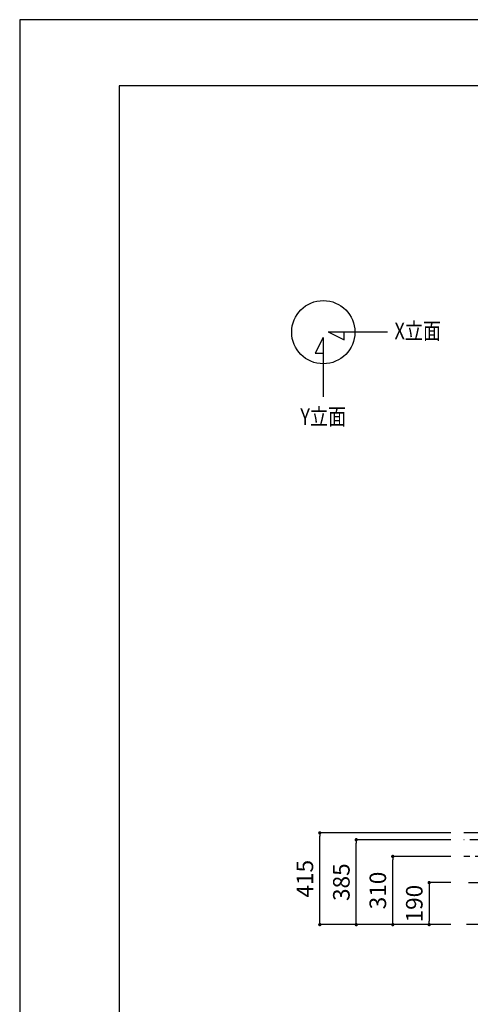
# Model space of a CAD drawing. Extents: x 0 to 12600, y 0 to 8910.
# Drawn here: x 0 to 2039, y 4455 to 8910 of the extents above; entities that cross this region are included whole.
import ezdxf
from ezdxf.enums import TextEntityAlignment as Align

# ---------------------------------------------------------------- set-up
doc = ezdxf.new("R2010")
doc.units = 0
doc.header["$LTSCALE"] = 10
doc.header["$MEASUREMENT"] = 0
doc.linetypes.add('CENTER', pattern=[2, 1.25, -0.25, 0.25, -0.25])
doc.layers.get('0').update_dxf_attribs({"linetype": 'CONTINUOUS'})
doc.layers.get('DEFPOINTS').update_dxf_attribs({"linetype": 'CONTINUOUS'})
for name, color, linetype in [('D-BGD-DIM', 7, 'CONTINUOUS'), ('D-BMK', 30, 'CENTER'), ('D-STR-HTXT', 7, 'CONTINUOUS'), ('D-TTL', 30, 'CONTINUOUS')]:
    doc.layers.add(name, color=color, linetype=linetype)
doc.styles.add('STYLE_0', font='romans.shx', dxfattribs={"width": 0.6, "bigfont": 'bigfont.shx'})
doc.styles.add('STYLE_2.5', font='romans.shx', dxfattribs={"width": 0.8, "height": 2.5, "bigfont": 'bigfont.shx'})
doc.dimstyles.new('S-30', dxfattribs={"dimscale": 30, "dimtxt": 2.5, "dimasz": 0.5, "dimexe": 0, "dimexo": 2, "dimgap": 1, "dimtad": 1, "dimdec": 1, "dimdsep": 46, "dimtxsty": 'STYLE_0', "dimblk": 'DOT', "dimcen": 0, "dimclrd": 256, "dimclre": 256, "dimclrt": 256, "dimadec": 0, "dimazin": 0, "dimtfac": 0.05, "dimtdec": 1, "dimtix": 1, "dimtmove": 1, "dimatfit": 3, "dimldrblk": 'NONE', "dimfxl": 1, "dimtolj": 1, "dimlwd": -1, "dimlwe": -1, "dimarcsym": 0})

# ---------------------------------------------------------------- blocks, each defined once
blk = doc.blocks.new('_DOT')
at = {"color": 0, "linetype": 'ByBlock'}
blk.add_line((-0.5, 0), (-1, 0), dxfattribs=at)
at = {"color": 0, "linetype": 'ByBlock', "const_width": 0.5}
blk.add_lwpolyline([(-0.25, 0, 1), (0.25, 0, 1)], format="xyb", close=True, dxfattribs=at)
blk = doc.blocks.new('*D21')
at = {"layer": 'D-BGD-DIM', "transparency": 16777216}
for p, q in [((1950.2, 5005.4), (1853, 5005.4)), ((1853, 4990.4), (1853, 4830.5)), ((1950.2, 4815.5), (1853, 4815.5))]:
    blk.add_line(p, q, dxfattribs=at)
at = {"layer": 'DEFPOINTS', "color": 0, "transparency": 16777216}
for p in [(2010.2, 5005.4), (1853, 4815.5), (2010.2, 4815.5)]:
    blk.add_point(p, dxfattribs=at)
at = {"layer": 'D-BGD-DIM', "transparency": 16777216, "xscale": 15, "yscale": 15, "zscale": 15}
for p, rotation in [((1853, 5005.4), 90), ((1853, 4815.5), 270)]:
    blk.add_blockref('_DOT', p, dxfattribs=dict(at, rotation=rotation))
at = {"layer": 'D-BGD-DIM', "transparency": 16777216, "insert": (1785.5, 4910.5), "char_height": 75, "attachment_point": 5, "rotation": 90, "style": 'STYLE_0'}
blk.add_mtext('\\A1;190', dxfattribs=at)
blk = doc.blocks.new('_None')
blk = doc.blocks.new('*D22')
at = {"layer": 'D-BGD-DIM', "transparency": 16777216}
for p, q in [((1950.2, 5124.2), (1688, 5124.2)), ((1688, 4830.5), (1688, 5109.2)), ((1950.2, 4815.5), (1688, 4815.5))]:
    blk.add_line(p, q, dxfattribs=at)
at = {"layer": 'DEFPOINTS', "color": 0, "transparency": 16777216}
for p in [(1688, 5124.2), (2010.2, 5124.2), (2010.2, 4815.5)]:
    blk.add_point(p, dxfattribs=at)
at = {"layer": 'D-BGD-DIM', "transparency": 16777216, "xscale": 15, "yscale": 15, "zscale": 15}
for p, rotation in [((1688, 5124.2), 90), ((1688, 4815.5), 270)]:
    blk.add_blockref('_DOT', p, dxfattribs=dict(at, rotation=rotation))
at = {"layer": 'D-BGD-DIM', "transparency": 16777216, "insert": (1620.5, 4969.9), "char_height": 75, "attachment_point": 5, "rotation": 90, "style": 'STYLE_0'}
blk.add_mtext('\\A1;310', dxfattribs=at)
blk = doc.blocks.new('*D23')
at = {"layer": 'D-BGD-DIM', "transparency": 16777216}
for p, q in [((1950.2, 5199.7), (1523, 5199.7)), ((1523, 4830.5), (1523, 5184.7)), ((1950.2, 4815.5), (1523, 4815.5))]:
    blk.add_line(p, q, dxfattribs=at)
at = {"layer": 'DEFPOINTS', "color": 0, "transparency": 16777216}
for p in [(1523, 5199.7), (2010.2, 5199.7), (2010.2, 4815.5)]:
    blk.add_point(p, dxfattribs=at)
at = {"layer": 'D-BGD-DIM', "transparency": 16777216, "xscale": 15, "yscale": 15, "zscale": 15}
for p, rotation in [((1523, 5199.7), 90), ((1523, 4815.5), 270)]:
    blk.add_blockref('_DOT', p, dxfattribs=dict(at, rotation=rotation))
at = {"layer": 'D-BGD-DIM', "transparency": 16777216, "insert": (1455.5, 5007.6), "char_height": 75, "attachment_point": 5, "rotation": 90, "style": 'STYLE_0'}
blk.add_mtext('\\A1;385', dxfattribs=at)
blk = doc.blocks.new('*D24')
at = {"layer": 'D-BGD-DIM', "transparency": 16777216}
for p, q in [((1950.2, 5230.8), (1358, 5230.8)), ((1358, 4830.5), (1358, 5215.8)), ((1950.2, 4815.5), (1358, 4815.5))]:
    blk.add_line(p, q, dxfattribs=at)
at = {"layer": 'DEFPOINTS', "color": 0, "transparency": 16777216}
for p in [(1358, 5230.8), (2010.2, 5230.8), (2010.2, 4815.5)]:
    blk.add_point(p, dxfattribs=at)
at = {"layer": 'D-BGD-DIM', "transparency": 16777216, "xscale": 15, "yscale": 15, "zscale": 15}
for p, rotation in [((1358, 5230.8), 90), ((1358, 4815.5), 270)]:
    blk.add_blockref('_DOT', p, dxfattribs=dict(at, rotation=rotation))
at = {"layer": 'D-BGD-DIM', "transparency": 16777216, "insert": (1290.5, 5023.2), "char_height": 75, "attachment_point": 5, "rotation": 90, "style": 'STYLE_0'}
blk.add_mtext('\\A1;415', dxfattribs=at)

msp = doc.modelspace()

# ---------------------------------------------------------------- linework, layer by layer
at = {"layer": 'D-BMK', "ltscale": 10}
for p, q in [((3916.154, 5230.804), (2010.235, 5230.804)), ((3561.918, 5199.689), (2010.235, 5199.689)), ((3236.616, 5124.193), (2010.235, 5124.193)), ((2955.928, 5005.376), (2010.235, 5005.376)), ((5147.074, 4815.548), (2010.235, 4815.548))]:
    msp.add_line(p, q, dxfattribs=at)
at = {"layer": 'D-STR-HTXT', "linetype": 'Continuous'}
for p, q in [((1396.473, 7497.96), (1664.467, 7497.96)), ((1396.473, 7497.96), (1467.905, 7461.004)), ((1467.905, 7461.004), (1467.905, 7497.96)), ((1373.842, 7471.98), (1336.886, 7400.548)), ((1373.842, 7471.98), (1373.842, 7203.986)), ((1336.886, 7400.548), (1373.842, 7400.548))]:
    msp.add_line(p, q, dxfattribs=at)
msp.add_circle((1373.842, 7496.285), 143.09, dxfattribs=at)
at = {"layer": 'D-TTL'}
msp.add_lwpolyline([(450, 300), (12300, 300), (12300, 8610), (450, 8610)], close=True, dxfattribs=at)
at = {"layer": 'DEFPOINTS', "linetype": 'Continuous'}
msp.add_lwpolyline([(0, 0), (12600, 0), (12600, 8910), (0, 8910)], close=True, dxfattribs=at)

# ---------------------------------------------------------------- texts
at = {"layer": 'D-STR-HTXT', "linetype": 'Continuous', "style": 'STYLE_2.5', "width": 0.8}
msp.add_text('X立面', height=75, dxfattribs=at).set_placement((1695.978, 7501.415), align=Align.MIDDLE_LEFT)
msp.add_text('Y立面', height=75, dxfattribs=at).set_placement((1373.488, 7151.239), align=Align.TOP_CENTER)

# ---------------------------------------------------------------- dimensions: what is measured, and where the dimension line sits
at = {"layer": 'D-BGD-DIM'}
for base, p1, p2, picture, middle in [((1358.018, 5230.804), (2010.235, 4815.548), (2010.235, 5230.804), '*D24', (1290.518, 5023.176)), ((1523.018, 5199.689), (2010.235, 4815.548), (2010.235, 5199.689), '*D23', (1455.518, 5007.618)), ((1688.018, 5124.193), (2010.235, 4815.548), (2010.235, 5124.193), '*D22', (1620.518, 4969.87)), ((1853.018, 4815.548), (2010.235, 5005.376), (2010.235, 4815.548), '*D21', (1785.518, 4910.462))]:
    dim = msp.add_linear_dim(base=base, p1=p1, p2=p2, angle=90, dimstyle='S-30', override={"dimrnd": 5}, dxfattribs=at)
    dim.commit()
    dim.dimension.update_dxf_attribs({"geometry": picture, "text_midpoint": middle})

doc.saveas('drawing.dxf')
